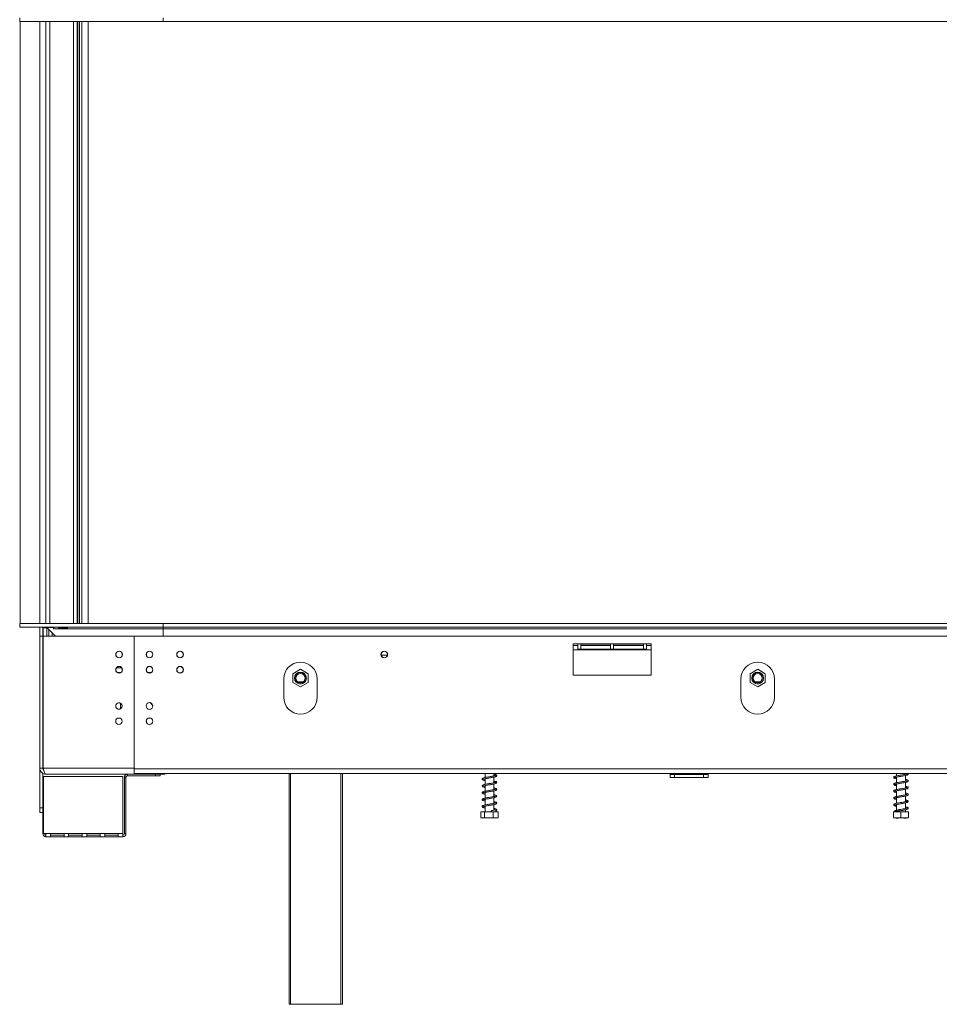
# Model space of a CAD drawing. Units: millimetres. Extents: x 6 to 268, y 3 to 208.
# Drawn here: x 20 to 49, y 111 to 141 of the extents above; entities that cross this region are included whole.
import ezdxf

# ---------------------------------------------------------------- set-up
doc = ezdxf.new("R2010")
doc.units = ezdxf.units.MM

msp = doc.modelspace()

# ---------------------------------------------------------------- linework, layer by layer
at = {"color": 7, "linetype": 'Continuous', "lineweight": 15}
for p, q in [((19.9, 141.396), (19.9, 141.516)), ((19.9, 141.396), (24.386, 141.396)), ((19.91, 141.396), (19.91, 122.587)), ((20.719, 122.587), (20.719, 141.396)), ((21.696, 122.587), (21.696, 141.396)), ((21.719, 122.587), (21.719, 141.396)), ((21.767, 141.396), (21.767, 122.587)), ((22.039, 122.587), (22.039, 141.396)), ((24.386, 141.516), (24.386, 141.396)), ((24.386, 141.396), (140.577, 141.396)), ((21.696, 140.959), (21.719, 140.959)), ((21.719, 140.914), (21.696, 140.914)), ((21.696, 140.569), (21.719, 140.56)), ((21.719, 140.526), (21.696, 140.535)), ((21.696, 140.029), (21.719, 140.029)), ((21.719, 139.983), (21.696, 139.983)), ((21.696, 139.132), (21.719, 139.132)), ((21.71, 139.073), (21.696, 139.073)), ((21.719, 139.073), (21.71, 139.073)), ((21.696, 138.596), (21.71, 138.596)), ((21.719, 138.537), (21.696, 138.537)), ((21.71, 138.596), (21.719, 138.596)), ((21.696, 132.322), (21.719, 132.323)), ((21.71, 132.263), (21.696, 132.263)), ((21.719, 132.263), (21.71, 132.263)), ((21.696, 131.787), (21.71, 131.787)), ((21.719, 131.728), (21.696, 131.728)), ((21.71, 131.787), (21.719, 131.787)), ((21.696, 125.513), (21.719, 125.513)), ((21.71, 125.454), (21.696, 125.454)), ((21.719, 125.454), (21.71, 125.454)), ((21.696, 124.977), (21.71, 124.977)), ((21.71, 124.977), (21.719, 124.977)), ((21.719, 124.918), (21.696, 124.918)), ((19.9, 122.587), (19.9, 122.468)), ((19.9, 122.587), (24.386, 122.587)), ((24.386, 122.468), (24.386, 122.587)), ((140.577, 122.587), (24.386, 122.587)), ((24.386, 122.468), (24.386, 122.587)), ((19.9, 122.468), (24.386, 122.468)), ((20.529, 122.468), (20.529, 122.187)), ((20.529, 122.187), (20.624, 122.187)), ((20.529, 118.063), (20.529, 122.187)), ((20.624, 122.449), (20.624, 122.187)), ((20.624, 118.063), (20.624, 122.187)), ((20.629, 118.063), (20.629, 122.187)), ((23.481, 122.187), (20.629, 122.187)), ((20.634, 122.444), (20.634, 122.458)), ((20.634, 122.458), (20.753, 122.458)), ((20.634, 122.444), (20.753, 122.444)), ((20.634, 122.187), (20.634, 122.444)), ((20.748, 122.458), (20.746, 122.468)), ((20.753, 122.463), (20.747, 122.463)), ((20.753, 122.458), (20.753, 122.463)), ((20.753, 122.444), (20.753, 122.458)), ((20.753, 122.187), (20.753, 122.444)), ((20.762, 122.458), (20.762, 122.444)), ((20.957, 122.458), (20.762, 122.458)), ((20.762, 122.444), (21.02, 122.187)), ((20.815, 122.392), (20.815, 122.187)), ((20.827, 122.458), (20.829, 122.468)), ((20.91, 122.297), (20.91, 122.187)), ((20.915, 122.292), (20.915, 122.187)), ((20.937, 122.468), (20.934, 122.458)), ((20.957, 122.42), (20.957, 122.458)), ((20.957, 122.42), (20.967, 122.42)), ((20.967, 122.468), (20.967, 122.42)), ((24.386, 122.42), (20.967, 122.42)), ((21.138, 122.462), (21.367, 122.462)), ((21.138, 122.443), (21.138, 122.462)), ((21.367, 122.443), (21.138, 122.443)), ((21.367, 122.443), (21.367, 122.462)), ((23.481, 118.063), (23.481, 122.187)), ((23.481, 122.187), (141.481, 122.187)), ((23.481, 118.039), (23.481, 122.187)), ((24.386, 122.468), (24.386, 122.42)), ((140.577, 122.468), (24.386, 122.468)), ((24.386, 122.468), (24.386, 122.42)), ((24.386, 122.187), (24.386, 122.42)), ((24.386, 122.42), (140.577, 122.42)), ((24.386, 122.187), (24.386, 122.42)), ((39.624, 121.944), (37.196, 121.944)), ((37.196, 121.944), (37.196, 120.968)), ((37.196, 121.896), (37.338, 121.896)), ((37.338, 121.782), (37.338, 121.944)), ((37.434, 121.941), (37.434, 121.783)), ((38.362, 121.941), (37.434, 121.941)), ((37.434, 121.896), (38.362, 121.896)), ((38.362, 121.783), (38.362, 121.941)), ((38.457, 121.941), (38.457, 121.783)), ((39.386, 121.941), (38.457, 121.941)), ((38.457, 121.896), (39.386, 121.896)), ((39.386, 121.783), (39.386, 121.941)), ((39.481, 121.944), (39.481, 121.782)), ((39.481, 121.896), (39.624, 121.896)), ((39.624, 120.968), (39.624, 121.944)), ((37.196, 121.758), (39.624, 121.758)), ((37.338, 121.782), (39.481, 121.782)), ((37.434, 121.783), (38.362, 121.783)), ((38.457, 121.783), (39.386, 121.783)), ((22.927, 121.201), (23.084, 121.201)), ((23.046, 121.054), (22.954, 121.054)), ((23.057, 121.054), (23.046, 121.054)), ((23.481, 120.944), (23.481, 120.944)), ((24.009, 121.054), (23.906, 121.054)), ((28.672, 121.152), (28.434, 121.015)), ((28.434, 121.015), (28.434, 120.74)), ((28.91, 121.015), (28.672, 121.152)), ((28.91, 120.74), (28.91, 121.015)), ((37.196, 120.968), (39.624, 120.968)), ((42.957, 121.152), (42.719, 121.015)), ((42.719, 121.015), (42.719, 120.74)), ((43.196, 121.015), (42.957, 121.152)), ((43.196, 120.74), (43.196, 121.015)), ((28.148, 120.849), (28.148, 120.277)), ((28.434, 120.74), (28.672, 120.603)), ((28.593, 120.758), (28.751, 120.758)), ((28.672, 120.603), (28.91, 120.74)), ((29.196, 120.277), (29.196, 120.849)), ((42.434, 120.849), (42.434, 120.277)), ((42.719, 120.74), (42.957, 120.603)), ((42.878, 120.758), (43.036, 120.758)), ((42.957, 120.603), (43.196, 120.74)), ((43.481, 120.277), (43.481, 120.849)), ((23.481, 120.625), (23.481, 120.625)), ((23.481, 120.506), (23.481, 120.506)), ((23.481, 120.482), (23.481, 120.482)), ((23.972, 120.11), (24.061, 120.021)), ((22.97, 119.911), (23.031, 119.911)), ((23.481, 119.196), (23.481, 119.196)), ((23.481, 118.882), (23.481, 118.882)), ((20.529, 118.063), (20.624, 118.063)), ((20.529, 116.825), (20.529, 118.063)), ((20.624, 118.07), (20.629, 118.069)), ((20.624, 117.135), (20.624, 117.902)), ((23.481, 118.063), (20.629, 118.063)), ((20.719, 117.873), (23.481, 117.873)), ((23.267, 117.873), (23.267, 117.825)), ((23.481, 118.063), (23.481, 118.063)), ((23.481, 117.873), (23.481, 118.063)), ((23.481, 118.039), (141.481, 118.039)), ((23.481, 117.896), (23.481, 118.039)), ((23.481, 117.968), (23.481, 117.968)), ((23.481, 117.896), (141.481, 117.896)), ((24.148, 117.873), (23.481, 117.873)), ((24.148, 117.873), (24.148, 117.896)), ((24.148, 117.825), (24.148, 117.873)), ((24.148, 117.873), (24.291, 117.873)), ((24.291, 117.896), (24.291, 117.873)), ((24.434, 117.873), (24.291, 117.873)), ((24.291, 117.873), (24.291, 117.825)), ((24.434, 117.896), (24.434, 117.873)), ((28.315, 110.682), (28.315, 117.896)), ((29.981, 117.896), (29.981, 110.682)), ((34.409, 117.896), (34.438, 117.89)), ((34.438, 117.896), (34.438, 117.771)), ((34.715, 117.821), (34.715, 117.896)), ((40.219, 117.896), (40.219, 117.863)), ((41.41, 117.896), (41.41, 117.863)), ((47.296, 117.896), (47.296, 117.821)), ((47.572, 117.871), (47.572, 117.896)), ((20.648, 117.801), (20.648, 116.016)), ((23.124, 117.801), (20.648, 117.801)), ((23.124, 116.016), (23.124, 117.801)), ((23.219, 117.777), (23.172, 117.777)), ((23.172, 117.777), (23.172, 116.016)), ((23.219, 117.777), (23.219, 116.016)), ((24.148, 117.825), (23.267, 117.825)), ((24.291, 117.825), (24.148, 117.825)), ((34.438, 117.732), (34.438, 117.556)), ((34.715, 117.606), (34.715, 117.782)), ((34.715, 117.392), (34.715, 117.568)), ((40.219, 117.768), (40.219, 117.863)), ((40.219, 117.863), (40.362, 117.863)), ((40.362, 117.768), (40.219, 117.768)), ((40.362, 117.863), (40.362, 117.768)), ((40.362, 117.863), (41.267, 117.863)), ((40.362, 117.768), (41.267, 117.768)), ((41.267, 117.768), (41.267, 117.863)), ((41.267, 117.863), (41.41, 117.863)), ((41.41, 117.768), (41.267, 117.768)), ((41.41, 117.863), (41.41, 117.768)), ((47.296, 117.783), (47.296, 117.607)), ((47.296, 117.569), (47.296, 117.393)), ((47.572, 117.657), (47.572, 117.833)), ((47.572, 117.443), (47.572, 117.619)), ((34.438, 117.518), (34.438, 117.342)), ((34.438, 117.304), (34.438, 117.128)), ((34.715, 117.178), (34.715, 117.354)), ((47.296, 117.354), (47.296, 117.178)), ((47.572, 117.228), (47.572, 117.404)), ((20.624, 117.206), (20.648, 117.206)), ((20.624, 117.063), (20.624, 117.135)), ((20.648, 117.063), (20.624, 117.063)), ((20.624, 116.016), (20.624, 117.063)), ((34.438, 117.089), (34.438, 116.913)), ((34.715, 116.964), (34.715, 117.14)), ((47.296, 117.14), (47.296, 116.964)), ((47.572, 117.014), (47.572, 117.19)), ((47.572, 116.8), (47.572, 116.976)), ((20.529, 116.825), (20.624, 116.825)), ((20.529, 116.682), (20.529, 116.825)), ((20.624, 116.682), (20.529, 116.682)), ((34.303, 116.696), (34.303, 116.52)), ((34.303, 116.696), (34.419, 116.696)), ((34.419, 116.696), (34.419, 116.52)), ((34.419, 116.696), (34.693, 116.696)), ((34.438, 116.875), (34.438, 116.696)), ((34.634, 116.723), (34.645, 116.723)), ((34.693, 116.696), (34.693, 116.52)), ((34.693, 116.696), (34.85, 116.696)), ((34.715, 116.749), (34.715, 116.925)), ((34.85, 116.696), (34.85, 116.52)), ((47.196, 116.696), (47.196, 116.52)), ((47.196, 116.696), (47.434, 116.696)), ((47.296, 116.926), (47.296, 116.749)), ((47.296, 116.723), (47.296, 116.696)), ((47.434, 116.696), (47.434, 116.52)), ((47.434, 116.696), (47.672, 116.696)), ((47.572, 116.696), (47.572, 116.762)), ((47.672, 116.696), (47.672, 116.52)), ((34.342, 116.506), (34.556, 116.506)), ((34.556, 116.506), (34.811, 116.506)), ((34.839, 116.515), (34.85, 116.52)), ((47.199, 116.506), (47.668, 116.506)), ((20.719, 116.016), (20.648, 116.016)), ((20.862, 116.016), (20.719, 116.016)), ((20.719, 116.016), (20.719, 115.92)), ((20.862, 115.92), (20.719, 115.92)), ((21.285, 116.016), (20.862, 116.016)), ((20.862, 115.92), (20.862, 116.016)), ((20.862, 115.968), (21.285, 115.968)), ((20.862, 115.92), (21.285, 115.92)), ((21.428, 116.016), (21.285, 116.016)), ((21.285, 116.016), (21.285, 115.92)), ((21.428, 115.92), (21.285, 115.92)), ((21.85, 116.016), (21.428, 116.016)), ((21.428, 115.92), (21.428, 116.016)), ((21.428, 115.968), (21.85, 115.968)), ((21.428, 115.92), (21.85, 115.92)), ((21.993, 116.016), (21.85, 116.016)), ((21.85, 116.016), (21.85, 115.92)), ((21.993, 115.92), (21.85, 115.92)), ((22.416, 116.016), (21.993, 116.016)), ((21.993, 115.92), (21.993, 116.016)), ((21.993, 115.968), (22.416, 115.968)), ((21.993, 115.92), (22.416, 115.92)), ((22.559, 116.016), (22.416, 116.016)), ((22.416, 116.016), (22.416, 115.92)), ((22.559, 115.92), (22.416, 115.92)), ((22.981, 116.016), (22.559, 116.016)), ((22.559, 115.92), (22.559, 116.016)), ((22.559, 115.968), (22.981, 115.968)), ((22.559, 115.92), (22.981, 115.92)), ((23.124, 116.016), (22.981, 116.016)), ((22.981, 116.016), (22.981, 115.92)), ((23.124, 115.92), (22.981, 115.92)), ((23.124, 115.92), (23.124, 116.016)), ((23.172, 116.016), (23.219, 116.016)), ((28.362, 110.682), (28.315, 110.682)), ((29.934, 110.682), (28.362, 110.682)), ((29.981, 110.682), (29.934, 110.682))]:
    msp.add_line(p, q, dxfattribs=at)
at = {"color": 8, "linetype": 'Continuous', "lineweight": 15}
for p, q in [((20.529, 141.396), (20.529, 122.587)), ((20.838, 122.587), (20.838, 141.396)), ((21.577, 122.587), (21.577, 141.396)), ((21.838, 141.396), (21.838, 122.587)), ((21.696, 139.072), (21.71, 139.073)), ((21.71, 139.073), (21.719, 139.072)), ((21.71, 138.596), (21.696, 138.597)), ((21.719, 138.597), (21.71, 138.596)), ((21.696, 132.263), (21.71, 132.263)), ((21.71, 132.263), (21.719, 132.263)), ((21.71, 131.787), (21.696, 131.787)), ((21.719, 131.787), (21.71, 131.787)), ((21.696, 125.453), (21.71, 125.454)), ((21.71, 125.454), (21.719, 125.453)), ((21.71, 124.977), (21.696, 124.978)), ((21.719, 124.978), (21.71, 124.977)), ((31.194, 121.592), (31.388, 121.592)), ((23.046, 121.054), (23.046, 121.048)), ((23.046, 120.095), (23.046, 119.917)), ((23.481, 120.292), (23.481, 120.292)), ((23.481, 118.256), (23.481, 118.256)), ((28.362, 117.896), (28.362, 110.682)), ((29.934, 110.682), (29.934, 117.896)), ((20.648, 116.016), (20.624, 116.016))]:
    msp.add_line(p, q, dxfattribs=at)
at = {"color": 7, "linetype": 'Continuous', "lineweight": 15, "flags": 128}
msp.add_lwpolyline([(34.634, 116.723), (34.635, 116.728), (34.636, 116.732), (34.638, 116.734), (34.639, 116.735), (34.641, 116.734), (34.642, 116.732), (34.644, 116.728), (34.645, 116.723)], dxfattribs=at)
at = {"color": 7, "linetype": 'Continuous', "lineweight": 15}
for centre, radius in [((23.005, 121.616), 0.105), ((23.005, 121.616), 0.1), ((23.957, 121.616), 0.105), ((23.957, 121.616), 0.1), ((24.91, 121.616), 0.105), ((24.91, 121.616), 0.101), ((31.291, 121.616), 0.105), ((31.291, 121.616), 0.1), ((23.005, 121.139), 0.105), ((23.005, 121.139), 0.1), ((23.957, 121.139), 0.105), ((23.957, 121.139), 0.1), ((24.91, 121.139), 0.105), ((24.91, 121.139), 0.101), ((28.672, 120.877), 0.186), ((28.672, 120.877), 0.177), ((28.672, 120.877), 0.143), ((42.957, 120.877), 0.186), ((42.957, 120.877), 0.177), ((42.957, 120.877), 0.143), ((23, 120.006), 0.1), ((23.957, 120.006), 0.105), ((23, 119.53), 0.1), ((23.957, 119.53), 0.105), ((23.957, 119.53), 0.1)]:
    msp.add_circle(centre, radius, dxfattribs=at)
for centre, radius, start, end in [((20.586, 122.42), 0.0476, 0, 90), ((28.672, 120.849), 0.524, 0, 180), ((42.957, 120.849), 0.524, 0, 180), ((23, 120.006), 0.1, 199.3744, 180), ((28.672, 120.277), 0.524, 180, 0), ((42.957, 120.277), 0.524, 180, 360), ((23.267, 117.777), 0.0952, 90, 180), ((23.267, 117.777), 0.0476, 90, 180), ((47.244, 116.716), 0.0184, 119.2936, 158.0854), ((34.342, 116.57), 0.0645, 242.8649, 257.9376), ((34.342, 116.57), 0.0645, 261.1469, 270), ((34.811, 116.57), 0.0645, 270, 297.2943), ((20.719, 116.016), 0.0952, 180, 270), ((20.719, 116.016), 0.0476, 180, 270), ((23.124, 116.016), 0.0952, 270, 0), ((23.124, 116.016), 0.0476, 270, 0)]:
    msp.add_arc(centre, radius, start, end, dxfattribs=at)
for points, knots in [([(21.696, 139.729), (21.696, 139.729), (21.703, 139.735), (21.709, 139.742), (21.714, 139.749)], [0, 0, 0, 0, 0.087115, 1, 1, 1, 1]), ([(21.719, 139.688), (21.714, 139.683), (21.707, 139.676), (21.697, 139.675), (21.696, 139.674)], [0, 0, 0, 0, 0.794853, 1, 1, 1, 1]), ([(21.138, 122.443), (21.133, 122.443), (21.126, 122.444), (21.117, 122.446), (21.113, 122.448), (21.111, 122.45), (21.11, 122.452), (21.11, 122.454), (21.11, 122.456), (21.111, 122.457), (21.113, 122.459), (21.117, 122.46), (21.126, 122.461), (21.133, 122.462), (21.138, 122.462)], [0, 0, 0, 0, 0.21669, 0.341176, 0.382473, 0.42095, 0.459164, 0.499717, 0.537914, 0.574261, 0.612868, 0.657226, 0.781207, 1, 1, 1, 1]), ([(21.367, 122.462), (21.372, 122.462), (21.38, 122.461), (21.388, 122.46), (21.392, 122.459), (21.394, 122.457), (21.395, 122.456), (21.396, 122.454), (21.396, 122.452), (21.395, 122.45), (21.393, 122.449), (21.389, 122.446), (21.38, 122.445), (21.372, 122.444), (21.367, 122.443)], [0, 0, 0, 0, 0.21669, 0.341176, 0.382473, 0.42095, 0.459164, 0.499717, 0.537914, 0.574261, 0.612868, 0.657226, 0.781207, 1, 1, 1, 1]), ([(20.529, 118.063), (20.532, 118.038), (20.538, 117.987), (20.584, 117.923), (20.647, 117.881), (20.696, 117.875), (20.719, 117.873)], [0, 0, 0, 0, 0.2546509, 0.5095426, 0.7644355, 1, 1, 1, 1]), ([(20.624, 118.063), (20.626, 118.045), (20.627, 118.022), (20.644, 118.008), (20.647, 118.005)], [0, 0, 0, 0, 0.811221, 1, 1, 1, 1]), ([(34.391, 117.721), (34.391, 117.72), (34.393, 117.719), (34.415, 117.728), (34.452, 117.735), (34.5, 117.745), (34.553, 117.753), (34.608, 117.763), (34.662, 117.772), (34.713, 117.781), (34.755, 117.791), (34.783, 117.802), (34.801, 117.816), (34.805, 117.836), (34.79, 117.855), (34.761, 117.866), (34.733, 117.874), (34.715, 117.878), (34.715, 117.878)], [0, 0, 0, 0, 0.036449, 0.108244, 0.176878, 0.244068, 0.311151, 0.379235, 0.447168, 0.51784, 0.592693, 0.664643, 0.721779, 0.777969, 0.844859, 0.922606, 0.996381, 1, 1, 1, 1]), ([(47.62, 117.884), (47.62, 117.884), (47.62, 117.886), (47.606, 117.879), (47.573, 117.871), (47.528, 117.862), (47.476, 117.853), (47.421, 117.844), (47.367, 117.835), (47.315, 117.826), (47.269, 117.816), (47.235, 117.805), (47.212, 117.791), (47.205, 117.773), (47.214, 117.754), (47.238, 117.741), (47.266, 117.732), (47.289, 117.727), (47.296, 117.726)], [0, 0, 0, 0, 0.012641, 0.080831, 0.152061, 0.220388, 0.28741, 0.355347, 0.423236, 0.492194, 0.564271, 0.641377, 0.709513, 0.766154, 0.823203, 0.893723, 0.970243, 1, 1, 1, 1]), ([(47.296, 117.764), (47.294, 117.764), (47.278, 117.768), (47.258, 117.773), (47.245, 117.779), (47.246, 117.773), (47.245, 117.769), (47.254, 117.772), (47.284, 117.781), (47.327, 117.79), (47.377, 117.799), (47.431, 117.807), (47.486, 117.817), (47.539, 117.826), (47.587, 117.836), (47.625, 117.846), (47.65, 117.858), (47.662, 117.877), (47.66, 117.891), (47.653, 117.896), (47.652, 117.896)], [0, 0, 0, 0, 0.005387, 0.072603, 0.134742, 0.182426, 0.229318, 0.288609, 0.356722, 0.421297, 0.484578, 0.547719, 0.611815, 0.675777, 0.742623, 0.813738, 0.881984, 0.936816, 0.989254, 1, 1, 1, 1]), ([(47.572, 117.89), (47.577, 117.889), (47.596, 117.885), (47.606, 117.881), (47.613, 117.879)], [0, 0, 0, 0, 0.247001, 1, 1, 1, 1]), ([(34.764, 117.834), (34.763, 117.834), (34.761, 117.834), (34.738, 117.826), (34.7, 117.817), (34.652, 117.808), (34.599, 117.799), (34.543, 117.79), (34.49, 117.781), (34.441, 117.772), (34.397, 117.761), (34.367, 117.75), (34.349, 117.732), (34.351, 117.711), (34.367, 117.697), (34.393, 117.686), (34.419, 117.679), (34.437, 117.675), (34.438, 117.675)], [0, 0, 0, 0, 0.042731, 0.111733, 0.182685, 0.25053, 0.3172, 0.38471, 0.452242, 0.520885, 0.593106, 0.670627, 0.739169, 0.795786, 0.851264, 0.92025, 0.995319, 1, 1, 1, 1]), ([(34.764, 117.619), (34.764, 117.62), (34.763, 117.621), (34.747, 117.614), (34.714, 117.606), (34.667, 117.596), (34.615, 117.588), (34.56, 117.578), (34.506, 117.57), (34.455, 117.56), (34.41, 117.55), (34.375, 117.539), (34.353, 117.525), (34.348, 117.503), (34.361, 117.486), (34.384, 117.475), (34.41, 117.467), (34.433, 117.462), (34.438, 117.461)], [0, 0, 0, 0, 0.024918, 0.089425, 0.16144, 0.230476, 0.297005, 0.364554, 0.431926, 0.500394, 0.570961, 0.647762, 0.72049, 0.779774, 0.83435, 0.898554, 0.974032, 1, 1, 1, 1]), ([(34.438, 117.499), (34.438, 117.499), (34.423, 117.502), (34.404, 117.508), (34.388, 117.514), (34.388, 117.512), (34.388, 117.503), (34.396, 117.507), (34.424, 117.515), (34.465, 117.524), (34.514, 117.533), (34.568, 117.542), (34.623, 117.551), (34.677, 117.56), (34.725, 117.57), (34.764, 117.58), (34.789, 117.591), (34.803, 117.606), (34.803, 117.628), (34.783, 117.644), (34.754, 117.654), (34.726, 117.661), (34.715, 117.663)], [0, 0, 0, 0, 0.000106, 0.058387, 0.10918, 0.149047, 0.190502, 0.243247, 0.300533, 0.354871, 0.408872, 0.462814, 0.517525, 0.572219, 0.629887, 0.690828, 0.745202, 0.789609, 0.836051, 0.892719, 0.955344, 1, 1, 1, 1]), ([(34.438, 117.714), (34.429, 117.716), (34.407, 117.721), (34.397, 117.724), (34.392, 117.727)], [0, 0, 0, 0, 0.42551, 1, 1, 1, 1]), ([(34.715, 117.839), (34.724, 117.837), (34.746, 117.832), (34.755, 117.829), (34.761, 117.827)], [0, 0, 0, 0, 0.404864, 1, 1, 1, 1]), ([(34.715, 117.625), (34.72, 117.624), (34.74, 117.62), (34.749, 117.617), (34.756, 117.614)], [0, 0, 0, 0, 0.2717275, 1, 1, 1, 1]), ([(47.62, 117.67), (47.618, 117.669), (47.614, 117.668), (47.584, 117.659), (47.542, 117.65), (47.492, 117.642), (47.438, 117.632), (47.383, 117.624), (47.331, 117.614), (47.282, 117.605), (47.244, 117.594), (47.218, 117.582), (47.205, 117.564), (47.209, 117.546), (47.23, 117.529), (47.257, 117.52), (47.285, 117.514), (47.296, 117.512)], [0, 0, 0, 0, 0.059133, 0.131126, 0.200465, 0.267234, 0.335028, 0.402649, 0.471324, 0.541756, 0.617907, 0.690129, 0.74928, 0.80468, 0.870506, 0.947261, 1, 1, 1, 1]), ([(47.296, 117.55), (47.291, 117.551), (47.272, 117.555), (47.252, 117.561), (47.245, 117.564), (47.246, 117.558), (47.246, 117.554), (47.261, 117.56), (47.295, 117.569), (47.34, 117.578), (47.391, 117.587), (47.446, 117.596), (47.501, 117.605), (47.552, 117.614), (47.599, 117.624), (47.633, 117.635), (47.655, 117.649), (47.662, 117.668), (47.653, 117.686), (47.628, 117.699), (47.601, 117.708), (47.578, 117.713), (47.572, 117.714)], [0, 0, 0, 0, 0.018776, 0.076725, 0.126222, 0.165503, 0.207708, 0.261871, 0.319636, 0.37421, 0.428472, 0.482687, 0.537637, 0.592674, 0.650926, 0.712676, 0.767936, 0.813117, 0.859359, 0.915464, 0.977348, 1, 1, 1, 1]), ([(47.572, 117.676), (47.573, 117.676), (47.589, 117.672), (47.608, 117.667), (47.62, 117.661), (47.621, 117.663), (47.621, 117.663)], [0, 0, 0, 0, 0.02537, 0.506755, 0.945648, 1, 1, 1, 1]), ([(34.764, 117.405), (34.764, 117.406), (34.764, 117.407), (34.755, 117.402), (34.726, 117.394), (34.682, 117.385), (34.632, 117.376), (34.577, 117.367), (34.522, 117.358), (34.47, 117.349), (34.423, 117.339), (34.384, 117.328), (34.358, 117.316), (34.347, 117.295), (34.356, 117.276), (34.376, 117.264), (34.402, 117.255), (34.428, 117.249), (34.438, 117.247)], [0, 0, 0, 0, 0.00928, 0.068424, 0.140275, 0.210239, 0.277002, 0.344241, 0.411572, 0.479705, 0.549032, 0.62386, 0.699774, 0.76284, 0.817971, 0.877305, 0.951231, 1, 1, 1, 1]), ([(34.438, 117.285), (34.435, 117.286), (34.416, 117.29), (34.397, 117.296), (34.387, 117.301), (34.389, 117.295), (34.388, 117.289), (34.402, 117.295), (34.434, 117.303), (34.478, 117.312), (34.528, 117.321), (34.583, 117.33), (34.638, 117.339), (34.69, 117.348), (34.737, 117.358), (34.772, 117.368), (34.794, 117.38), (34.805, 117.398), (34.799, 117.419), (34.775, 117.433), (34.746, 117.442), (34.722, 117.447), (34.715, 117.449)], [0, 0, 0, 0, 0.014185, 0.072179, 0.119226, 0.158428, 0.202466, 0.257976, 0.31463, 0.36868, 0.422733, 0.477023, 0.531758, 0.587103, 0.645703, 0.70663, 0.757579, 0.801766, 0.850441, 0.910112, 0.971851, 1, 1, 1, 1]), ([(34.715, 117.411), (34.716, 117.411), (34.732, 117.407), (34.751, 117.403), (34.763, 117.396), (34.764, 117.398), (34.764, 117.398)], [0, 0, 0, 0, 0.04729, 0.518066, 0.973275, 1, 1, 1, 1]), ([(47.572, 117.461), (47.581, 117.459), (47.603, 117.454), (47.62, 117.447), (47.622, 117.45), (47.622, 117.455), (47.619, 117.456), (47.595, 117.447), (47.556, 117.439), (47.508, 117.43), (47.455, 117.421), (47.4, 117.412), (47.346, 117.403), (47.297, 117.394), (47.254, 117.383), (47.225, 117.373), (47.207, 117.355), (47.206, 117.337), (47.222, 117.319), (47.251, 117.308), (47.277, 117.301), (47.295, 117.297), (47.296, 117.297)], [0, 0, 0, 0, 0.041424, 0.0973693, 0.141501, 0.1802224, 0.2267583, 0.2841295, 0.3404725, 0.3943365, 0.4484967, 0.5027962, 0.557659, 0.6133616, 0.6730439, 0.7335522, 0.783971, 0.8284035, 0.8774844, 0.9378642, 0.9976461, 1, 1, 1, 1]), ([(47.296, 117.121), (47.284, 117.124), (47.261, 117.129), (47.246, 117.136), (47.246, 117.131), (47.245, 117.126), (47.251, 117.128), (47.278, 117.137), (47.318, 117.145), (47.367, 117.154), (47.421, 117.163), (47.476, 117.172), (47.53, 117.181), (47.578, 117.191), (47.619, 117.202), (47.646, 117.212), (47.661, 117.231), (47.659, 117.249), (47.641, 117.266), (47.613, 117.276), (47.585, 117.282), (47.572, 117.285)], [0, 0, 0, 0, 0.0510197, 0.1062043, 0.1486077, 0.1878406, 0.2362176, 0.2942208, 0.350048, 0.40414, 0.4581295, 0.5128294, 0.5675063, 0.6240071, 0.6840411, 0.7441255, 0.7927196, 0.8372278, 0.8882991, 0.9491834, 1, 1, 1, 1]), ([(47.296, 117.336), (47.288, 117.337), (47.266, 117.342), (47.248, 117.349), (47.245, 117.348), (47.246, 117.342), (47.247, 117.34), (47.269, 117.349), (47.306, 117.357), (47.354, 117.366), (47.406, 117.375), (47.461, 117.384), (47.516, 117.393), (47.566, 117.402), (47.609, 117.413), (47.64, 117.423), (47.659, 117.44), (47.661, 117.458), (47.647, 117.477), (47.62, 117.488), (47.593, 117.496), (47.574, 117.499), (47.572, 117.5)], [0, 0, 0, 0, 0.0340134, 0.091228, 0.1369347, 0.1757188, 0.2207679, 0.2773909, 0.3342554, 0.3884581, 0.4426106, 0.4970763, 0.551904, 0.6075637, 0.6666672, 0.7282323, 0.7801008, 0.8245598, 0.872893, 0.9318608, 0.9926986, 1, 1, 1, 1]), ([(34.715, 117.196), (34.724, 117.194), (34.747, 117.189), (34.764, 117.182), (34.764, 117.186), (34.766, 117.193), (34.76, 117.19), (34.736, 117.182), (34.697, 117.174), (34.648, 117.164), (34.594, 117.156), (34.539, 117.146), (34.486, 117.137), (34.437, 117.128), (34.395, 117.117), (34.365, 117.106), (34.348, 117.088), (34.351, 117.067), (34.368, 117.053), (34.395, 117.042), (34.424, 117.036), (34.438, 117.032)], [0, 0, 0, 0, 0.043789, 0.100726, 0.147505, 0.186699, 0.230383, 0.286801, 0.343929, 0.398521, 0.452449, 0.506959, 0.561589, 0.617109, 0.675848, 0.738369, 0.792885, 0.838246, 0.883492, 0.940191, 1, 1, 1, 1]), ([(34.764, 116.976), (34.763, 116.977), (34.763, 116.978), (34.745, 116.97), (34.71, 116.962), (34.664, 116.953), (34.611, 116.944), (34.556, 116.935), (34.502, 116.926), (34.452, 116.917), (34.407, 116.907), (34.373, 116.895), (34.352, 116.88), (34.349, 116.859), (34.362, 116.842), (34.386, 116.831), (34.412, 116.823), (34.434, 116.819), (34.438, 116.818)], [0, 0, 0, 0, 0.0291853, 0.0950165, 0.1667855, 0.2355229, 0.3020782, 0.3696543, 0.4370585, 0.5055706, 0.5765405, 0.653735, 0.7254116, 0.7839122, 0.8385617, 0.9040119, 0.9795573, 1, 1, 1, 1]), ([(34.438, 116.856), (34.428, 116.859), (34.406, 116.864), (34.389, 116.871), (34.388, 116.87), (34.388, 116.862), (34.393, 116.863), (34.418, 116.871), (34.456, 116.879), (34.505, 116.888), (34.558, 116.897), (34.613, 116.906), (34.667, 116.915), (34.717, 116.925), (34.758, 116.935), (34.785, 116.946), (34.802, 116.96), (34.805, 116.981), (34.787, 116.999), (34.759, 117.01), (34.729, 117.017), (34.715, 117.021)], [0, 0, 0, 0, 0.04608, 0.099439, 0.140416, 0.180726, 0.231256, 0.28892, 0.343771, 0.397758, 0.45165, 0.506367, 0.560947, 0.618021, 0.678504, 0.735224, 0.780504, 0.825981, 0.880702, 0.943347, 1, 1, 1, 1]), ([(34.39, 117.078), (34.391, 117.077), (34.392, 117.076), (34.41, 117.083), (34.445, 117.091), (34.491, 117.1), (34.543, 117.109), (34.598, 117.118), (34.653, 117.127), (34.704, 117.137), (34.748, 117.147), (34.779, 117.157), (34.798, 117.17), (34.806, 117.189), (34.794, 117.209), (34.767, 117.221), (34.738, 117.23), (34.718, 117.234), (34.715, 117.235)], [0, 0, 0, 0, 0.024075, 0.095308, 0.164708, 0.231917, 0.299057, 0.367026, 0.435011, 0.504956, 0.578995, 0.653127, 0.712357, 0.76802, 0.832238, 0.909079, 0.984168, 1, 1, 1, 1]), ([(34.438, 117.071), (34.431, 117.072), (34.411, 117.077), (34.396, 117.082), (34.394, 117.083), (34.393, 117.083)], [0, 0, 0, 0, 0.326734, 0.9551, 1, 1, 1, 1]), ([(34.715, 116.982), (34.721, 116.981), (34.741, 116.976), (34.751, 116.973), (34.758, 116.971)], [0, 0, 0, 0, 0.308583, 1, 1, 1, 1]), ([(47.62, 117.24), (47.62, 117.241), (47.619, 117.243), (47.603, 117.235), (47.57, 117.228), (47.524, 117.218), (47.472, 117.21), (47.417, 117.2), (47.362, 117.191), (47.311, 117.182), (47.266, 117.172), (47.233, 117.162), (47.211, 117.147), (47.205, 117.129), (47.216, 117.11), (47.241, 117.097), (47.268, 117.089), (47.29, 117.084), (47.296, 117.083)], [0, 0, 0, 0, 0.017041, 0.086191, 0.157218, 0.225298, 0.292416, 0.360344, 0.428331, 0.497375, 0.569915, 0.646926, 0.714038, 0.770243, 0.82797, 0.899636, 0.975839, 1, 1, 1, 1]), ([(47.572, 117.033), (47.574, 117.033), (47.59, 117.029), (47.61, 117.023), (47.622, 117.018), (47.622, 117.023), (47.622, 117.029), (47.612, 117.024), (47.581, 117.016), (47.539, 117.007), (47.488, 116.998), (47.434, 116.989), (47.379, 116.98), (47.327, 116.971), (47.279, 116.961), (47.242, 116.95), (47.216, 116.938), (47.205, 116.919), (47.21, 116.901), (47.232, 116.886), (47.259, 116.877), (47.286, 116.871), (47.296, 116.869)], [0, 0, 0, 0, 0.0069984, 0.0650878, 0.1168917, 0.1575287, 0.1976341, 0.2495041, 0.3071672, 0.362604, 0.4162087, 0.4706581, 0.5249584, 0.5801179, 0.6369448, 0.6983949, 0.7555123, 0.8023794, 0.8470358, 0.9008369, 0.9625009, 1, 1, 1, 1]), ([(47.247, 116.913), (47.247, 116.913), (47.247, 116.911), (47.257, 116.916), (47.287, 116.924), (47.331, 116.933), (47.382, 116.942), (47.436, 116.951), (47.491, 116.96), (47.543, 116.969), (47.591, 116.98), (47.627, 116.99), (47.652, 117.003), (47.662, 117.022), (47.656, 117.04), (47.634, 117.055), (47.606, 117.064), (47.581, 117.069), (47.572, 117.071)], [0, 0, 0, 0, 0.004123, 0.068735, 0.141147, 0.209588, 0.277035, 0.34433, 0.412649, 0.480834, 0.552462, 0.628689, 0.700107, 0.757661, 0.813931, 0.88126, 0.958269, 1, 1, 1, 1]), ([(47.572, 117.247), (47.578, 117.246), (47.598, 117.241), (47.608, 117.238), (47.615, 117.236)], [0, 0, 0, 0, 0.287588, 1, 1, 1, 1]), ([(34.764, 116.762), (34.764, 116.763), (34.764, 116.764), (34.758, 116.76), (34.741, 116.755), (34.703, 116.746), (34.662, 116.739), (34.639, 116.735)], [0, 0, 0, 0, 0.038441, 0.170974, 0.374677, 0.648877, 1, 1, 1, 1]), ([(34.767, 116.726), (34.772, 116.728), (34.782, 116.731), (34.791, 116.737), (34.798, 116.744), (34.804, 116.755), (34.802, 116.772), (34.781, 116.788), (34.752, 116.798), (34.725, 116.804), (34.715, 116.806)], [0, 0, 0, 0, 0.080154, 0.192051, 0.258387, 0.322612, 0.474848, 0.665039, 0.871039, 1, 1, 1, 1]), ([(34.715, 116.768), (34.717, 116.767), (34.734, 116.764), (34.744, 116.761), (34.752, 116.759)], [0, 0, 0, 0, 0.143883, 1, 1, 1, 1]), ([(34.764, 116.755), (34.764, 116.755), (34.767, 116.755), (34.766, 116.757), (34.765, 116.76)], [0, 0, 0, 0, 0.004776, 1, 1, 1, 1]), ([(47.355, 116.723), (47.355, 116.723), (47.355, 116.723), (47.356, 116.723), (47.356, 116.723), (47.355, 116.723), (47.354, 116.723), (47.351, 116.723), (47.342, 116.723), (47.322, 116.723), (47.287, 116.723), (47.249, 116.723), (47.234, 116.723), (47.227, 116.723)], [0, 0, 0, 0, 0.003834, 0.016639, 0.022915, 0.029223, 0.036413, 0.047992, 0.0788, 0.175343, 0.391468, 0.704257, 1, 1, 1, 1]), ([(47.572, 116.819), (47.582, 116.816), (47.605, 116.811), (47.621, 116.804), (47.622, 116.807), (47.622, 116.813), (47.618, 116.813), (47.592, 116.804), (47.553, 116.795), (47.506, 116.787), (47.455, 116.778), (47.406, 116.77), (47.359, 116.762), (47.314, 116.754), (47.267, 116.744), (47.246, 116.736), (47.234, 116.732)], [0, 0, 0, 0, 0.064635, 0.141617, 0.201924, 0.256008, 0.322339, 0.402592, 0.480874, 0.55442, 0.623109, 0.699383, 0.755043, 0.823689, 0.904944, 1, 1, 1, 1]), ([(47.296, 116.907), (47.293, 116.907), (47.277, 116.911), (47.268, 116.914), (47.26, 116.916)], [0, 0, 0, 0, 0.145991, 1, 1, 1, 1]), ([(47.355, 116.723), (47.358, 116.724), (47.373, 116.726), (47.407, 116.732), (47.455, 116.74), (47.508, 116.749), (47.557, 116.758), (47.602, 116.768), (47.635, 116.778), (47.657, 116.794), (47.662, 116.812), (47.651, 116.831), (47.626, 116.843), (47.598, 116.851), (47.577, 116.856), (47.572, 116.857)], [0, 0, 0, 0, 0.018054, 0.08237, 0.171766, 0.253483, 0.342158, 0.43786, 0.538894, 0.627446, 0.700713, 0.777303, 0.870609, 0.971377, 1, 1, 1, 1]), ([(34.419, 116.52), (34.411, 116.516), (34.383, 116.499), (34.346, 116.499), (34.319, 116.512), (34.314, 116.515)], [0, 0, 0, 0, 0.213606, 0.843022, 1, 1, 1, 1]), ([(34.693, 116.52), (34.691, 116.52), (34.669, 116.511), (34.622, 116.506), (34.556, 116.506), (34.491, 116.506), (34.445, 116.511), (34.422, 116.519), (34.419, 116.52)], [0, 0, 0, 0, 0.013048, 0.26543, 0.499864, 0.732266, 0.967436, 1, 1, 1, 1]), ([(34.85, 116.52), (34.84, 116.516), (34.801, 116.499), (34.747, 116.5), (34.705, 116.516), (34.693, 116.52)], [0, 0, 0, 0, 0.192814, 0.760965, 1, 1, 1, 1]), ([(47.434, 116.52), (47.419, 116.516), (47.359, 116.499), (47.277, 116.5), (47.214, 116.516), (47.196, 116.52)], [0, 0, 0, 0, 0.192814, 0.760965, 1, 1, 1, 1]), ([(47.672, 116.52), (47.657, 116.516), (47.598, 116.499), (47.516, 116.5), (47.452, 116.516), (47.434, 116.52)], [0, 0, 0, 0, 0.192814, 0.760965, 1, 1, 1, 1])]:
    msp.add_open_spline(points, degree=3, knots=knots, dxfattribs=at)
msp.add_open_spline([(20.719, 117.873), (20.712, 117.876), (20.697, 117.881), (20.674, 117.925), (20.652, 117.988), (20.636, 118.038), (20.629, 118.063)], degree=3, dxfattribs=at)

doc.saveas('drawing.dxf')
